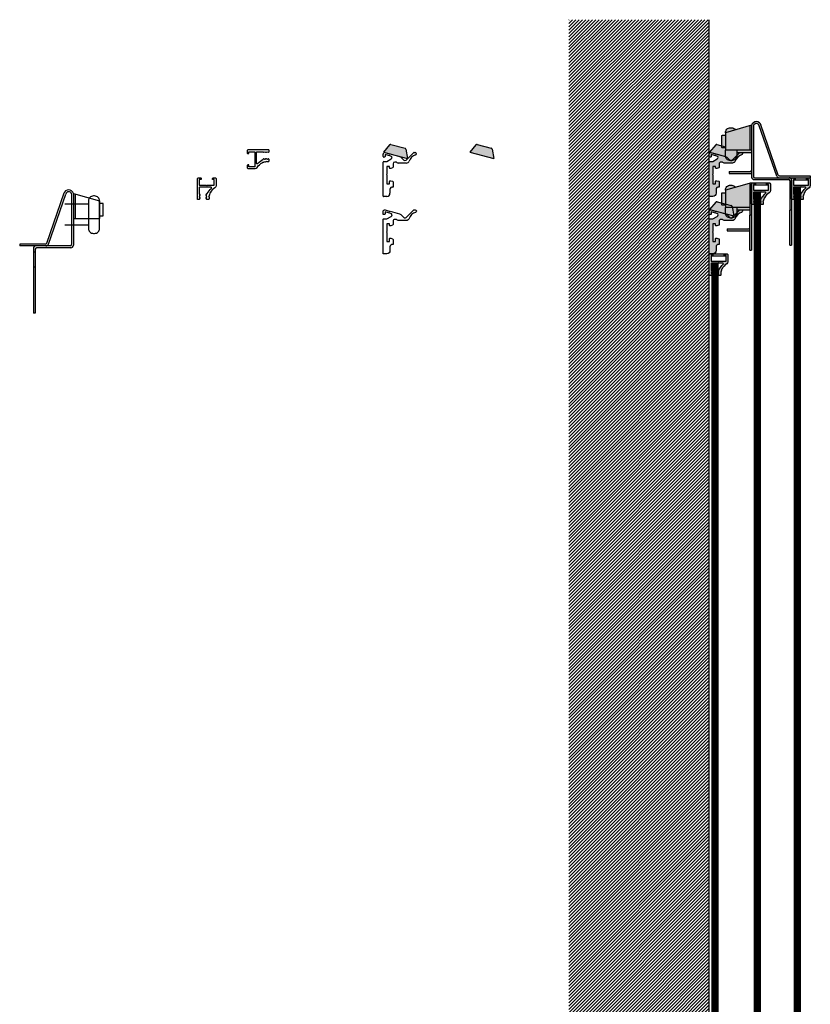
# Model space of a CAD drawing. Units: inches. Extents: x 75130 to 81627, y -11221 to -9643.
# Drawn here: x 75130 to 75763, y -10432 to -9643 of the extents above; entities that cross this region are included whole.
import ezdxf

# ---------------------------------------------------------------- set-up
doc = ezdxf.new("R2010")
doc.units = ezdxf.units.IN
doc.header["$MEASUREMENT"] = 0
doc.layers.add('ACTUAL', color=3, linetype='Continuous')

# ---------------------------------------------------------------- blocks, each defined once
blk = doc.blocks.new('A$C6FDA50D2')
blk.add_hatch(color=248).paths.add_polyline_path([(20, 0), (0, 0), (3.23, 6.92, -0.291393), (4.14, 7.5), (15.86, 7.5, -0.291393), (16.77, 6.92)])
at = {"color": 33}
for p, q in [((3.23, 6.92), (0, 0)), ((4.14, 7.5), (15.86, 7.5)), ((16.77, 6.92), (20, 0)), ((0, 0), (20, 0))]:
    blk.add_line(p, q, dxfattribs=at)
for centre, start, end in [((4.14, 6.5), 90, 154.98311), ((15.86, 6.5), 25.01689, 90)]:
    blk.add_arc(centre, 1, start, end, dxfattribs=at)
blk = doc.blocks.new('A$C092F0A60')
h = blk.add_hatch(color=8)
h.paths.add_polyline_path([(71, 55.5), (46.3, 55.5, -0.31977), (45.35, 56.17), (31.41, 96.5), (29.7, 96.5, -0.107311), (30.15, 95.58), (44.05, 55.35, 0.31977), (45.94, 54), (54, 54), (71, 54)])
h.paths.add_polyline_path([(56, 52, 0.414214), (54, 54), (45.94, 54), (26.5, 54), (24.06, 54, 0.341999), (26, 52.5), (53.5, 52.5, -0.414214), (54.5, 51.5), (54.5, 28), (56, 28)])
h.paths.add_polyline_path([(25.5, 95.78, -0.085202), (25.89, 96.5), (24.17, 96.5, 0.033661), (24, 96), (24, 54.5, 0.063254), (24.06, 54), (26.5, 54, -0.414214), (25.5, 55)])
h.paths.add_polyline_path([(24, 60, -0.414214), (23, 59), (6, 59), (6, 57.5), (24, 57.5)])
h.paths.add_polyline_path([(29.7, 96.5), (31.42, 96.5, 0.668442), (24.17, 96.5), (25.89, 96.5, -0.484953)])
h.paths.add_polyline_path([(22.5, 95.57), (3, 90), (3, 76), (22.5, 76)])
h.paths.add_polyline_path([(24, 96), (22.5, 95.57), (22.5, 76), (24, 76)])
h.paths.add_polyline_path([(3, 87.5, 0.414214), (2.5, 88), (0.5, 88, 0.414214), (0, 87.5), (0, 78.5, 0.414214), (0.5, 78), (2.5, 78, 0.414214), (3, 78.5)])
h = blk.add_hatch(color=9)
h.paths.add_polyline_path([(11.23, 92.35, 0.239942), (8, 94), (7, 94, 0.414214), (3, 90)])
h.paths.add_polyline_path([(12, 71.7), (12, 76), (3, 76), (3, 71.7, 0.414214), (7, 67.7), (8, 67.7, 0.414214)])
h.paths.add_polyline_path([(24, 76), (12, 76), (12, 74.2), (24, 74.2)])
blk.add_hatch(color=9).paths.add_polyline_path([(56, 28), (54.5, 28), (54.5, 0), (56, 0)])
at = {"color": 40}
for p, q in [((24, 96), (3, 90)), ((22.5, 95.57), (22.5, 76)), ((24, 96), (24, 54.5)), ((25.5, 95.78), (25.5, 55)), ((44.05, 55.35), (30.15, 95.58)), ((45.35, 56.17), (31.42, 96.49)), ((3, 90), (3, 76)), ((24, 76), (3, 76)), ((6, 59), (6, 57.5)), ((6, 59), (23, 59)), ((6, 57.5), (24, 57.5)), ((46.3, 55.5), (71, 55.5)), ((71, 55.5), (71, 54)), ((26, 52.5), (53.5, 52.5)), ((26.5, 54), (54, 54)), ((45.94, 54), (71, 54)), ((54.5, 51.5), (54.5, 28)), ((56, 52), (56, 28))]:
    blk.add_line(p, q, dxfattribs=at)
at = {"color": 135}
for p, q in [((12, 74.2), (24, 74.2)), ((56, 28), (54.5, 28)), ((54.5, 0), (54.5, 28)), ((56, 28), (56, 0)), ((54.5, 0), (56, 0))]:
    blk.add_line(p, q, dxfattribs=at)
at = {"color": 40}
blk.add_lwpolyline([(2.5, 78), (0.5, 78, -0.414214), (0, 78.5), (0, 87.5, -0.414214), (0.5, 88), (2.5, 88, -0.414214), (3, 87.5), (3, 78.5, -0.414214)], format="xyb", close=True, dxfattribs=at)
at = {"color": 135}
for points in [[(3, 90, -0.414214), (7, 94), (8, 94, -0.239942), (11.23, 92.35, -0.239942)], [(12, 76), (12, 71.7, -0.414214), (8, 67.7), (7, 67.7, -0.414214), (3, 71.7), (3, 76)]]:
    blk.add_lwpolyline(points, format="xyb", dxfattribs=at)
at = {"color": 40}
for centre, radius, start, end in [((27.79, 95), 3.92, 14.76755, 165.23245), ((27.79, 95), 2.42, 13.75761, 161.22214), ((23, 60), 1, 270, 0), ((45.94, 56), 2, 199.06919, 270), ((46.3, 56.5), 1, 199.06919, 270), ((26, 54.5), 2, 180, 270), ((26.5, 55), 1, 180, 270), ((53.5, 51.5), 1, 0, 90), ((54, 52), 2, 0, 90)]:
    blk.add_arc(centre, radius, start, end, dxfattribs=at)
blk = doc.blocks.new('A$C773E585C')
h = blk.add_hatch(color=8)
h.paths.add_polyline_path([(24, 54), (22.5, 53.57), (22.5, 37.8), (24, 37.8)])
h.paths.add_polyline_path([(24, 37.8), (22.5, 37.8), (22.5, 28), (24, 28)])
h.paths.add_polyline_path([(22.5, 37.8), (3, 37.8), (3, 36.5), (3, 34), (22.5, 34)])
h.paths.add_polyline_path([(22.5, 53.57), (3, 48), (3, 37.8), (22.5, 37.8)])
h.paths.add_polyline_path([(3, 45.5, 0.414214), (2.5, 46), (0.5, 46, 0.414214), (0, 45.5), (0, 37.8), (3, 37.8)])
h.paths.add_polyline_path([(3, 37.8), (0, 37.8), (0, 36.5, 0.414214), (0.5, 36), (2.5, 36, 0.414214), (3, 36.5)])
h.paths.add_polyline_path([(22.5, 18, -0.414214), (21.5, 17), (4.5, 17), (4.5, 15.5), (22.5, 15.5)])
h = blk.add_hatch(color=9)
h.paths.add_polyline_path([(11.23, 50.35, 0.239942), (8, 52), (7, 52, 0.414214), (3, 48)])
h.paths.add_polyline_path([(12, 29.7), (12, 34), (3, 34), (3, 29.7, 0.414214), (7, 25.7), (8, 25.7, 0.414214)])
h.paths.add_polyline_path([(22.5, 32.2), (22.5, 34), (12, 34), (12, 32.2)])
blk.add_hatch(color=9).paths.add_polyline_path([(24, 28), (22.5, 28), (22.5, 0), (24, 0)])
at = {"color": 40}
for p, q in [((24, 54), (3, 48)), ((3, 48), (3, 34)), ((22.5, 53.57), (22.5, 28)), ((24, 54), (24, 28)), ((22.5, 34), (3, 34)), ((24, 28), (22.5, 28))]:
    blk.add_line(p, q, dxfattribs=at)
at = {"color": 135}
for p, q in [((12, 32.2), (22.5, 32.2)), ((22.5, 0), (22.5, 28)), ((24, 28), (24, 0)), ((4.5, 17), (4.5, 15.5)), ((4.5, 17), (21.5, 17)), ((4.5, 15.5), (22.5, 15.5)), ((22.5, 0), (24, 0))]:
    blk.add_line(p, q, dxfattribs=at)
for points in [[(3, 48, -0.414214), (7, 52), (8, 52, -0.239942), (11.23, 50.35, -0.239942)], [(12, 34), (12, 29.7, -0.414214), (8, 25.7), (7, 25.7, -0.414214), (3, 29.7), (3, 34)]]:
    blk.add_lwpolyline(points, format="xyb", dxfattribs=at)
at = {"color": 40}
blk.add_lwpolyline([(2.5, 36), (0.5, 36, -0.414214), (0, 36.5), (0, 45.5, -0.414214), (0.5, 46), (2.5, 46, -0.414214), (3, 45.5), (3, 36.5, -0.414214)], format="xyb", close=True, dxfattribs=at)
at = {"color": 135}
blk.add_arc((21.5, 18), 1, 270, 0, dxfattribs=at)

msp = doc.modelspace()

# ---------------------------------------------------------------- hatches: boundary and pattern name
h = msp.add_hatch()
h.set_pattern_fill('ANSI31', color=106, scale=15, style=0)
h.paths.add_polyline_path([(75682.36, -9643.18), (75569.84, -9643.18), (75569.84, -11159.02), (75682.36, -11159.02)])
for color, points in [(248, [(75509.82, -9754.55), (75490.5, -9749.37), (75495.41, -9743.52, -0.291393), (75496.43, -9743.2), (75507.76, -9746.23, -0.291393), (75508.49, -9747.03)]), (8, [(75690.36, -9758.63), (75690.36, -9761.45, -0.339454), (75689.99, -9761.93), (75688.49, -9762.33), (75687.86, -9762.33, -0.414214), (75687.36, -9761.83), (75687.36, -9760.83), (75685.36, -9760.83), (75685.36, -9766.93), (75684.96, -9767.33), (75685.36, -9767.73), (75685.36, -9774.83), (75687.36, -9774.83), (75687.36, -9772.83, -0.414214), (75687.86, -9772.33), (75688.49, -9772.33), (75689.99, -9772.73, -0.339454), (75690.36, -9773.22), (75690.36, -9777.13, -0.45487), (75690.13, -9777.33, 0.45487), (75687.86, -9779.31), (75687.86, -9782.33, -0.414214), (75685.36, -9784.83), (75682.56, -9784.83, -0.414214), (75682.36, -9784.63), (75682.36, -9757.33, -0.414214), (75682.86, -9756.83), (75685.36, -9756.83), (75688.83, -9754.83, 0.668179), (75688.52, -9752.44), (75683.86, -9751.19), (75683.86, -9752.83, -0.414214), (75683.36, -9753.33), (75682.86, -9753.33, -0.414214), (75682.36, -9752.83), (75682.36, -9750.93, -0.493145), (75683.99, -9749.68), (75687.18, -9750.53), (75687.46, -9751.02), (75687.95, -9750.74), (75695.46, -9752.75, -0.131652), (75696.58, -9753.4), (75698.94, -9755.75, 0.414214), (75700.78, -9755.75), (75706.75, -9749.78, -0.198912), (75707.1, -9749.63), (75708.02, -9749.63, -0.85669), (75708.32, -9751.59, 0.233703), (75703.25, -9756.48, -0.3166), (75700.89, -9758.13), (75694.35, -9758.13, -0.250492), (75693.27, -9757.56, 0.250492), (75692.86, -9757.33), (75691.66, -9757.33, 0.414214)]), (8, [(75730.41, -9781.82, 0.142595), (75726.66, -9785.97), (75726.12, -9786.18), (75726.33, -9786.72, 0.012085), (75726.17, -9787.17), (75725.66, -9787.45), (75725.94, -9787.96, 0.012099), (75725.84, -9788.43), (75725.37, -9788.77), (75725.72, -9789.24, 0.027437), (75725.66, -9790.33), (75725.66, -9790.83, -0.414214), (75725.16, -9791.33), (75723.96, -9791.33), (75723.51, -9790.87, -0.403124), (75723.51, -9790.59), (75723.96, -9790.13), (75723.51, -9789.67, -0.403124), (75723.51, -9789.39), (75723.96, -9788.93), (75723.51, -9788.47, -0.403124), (75723.51, -9788.19), (75723.96, -9787.73), (75723.51, -9787.27, -0.371546), (75723.5, -9787.01), (75723.94, -9786.55), (75724.05, -9786.55), (75726.55, -9783.31, -0.032655), (75727.54, -9782.19, 0.668809), (75727.19, -9781.33, -0.000002), (75727.19, -9781.33), (75718.36, -9781.33, 0.414214), (75717.86, -9781.83), (75717.86, -9786.53), (75718.3, -9786.99, -0.403124), (75718.3, -9787.27), (75717.86, -9787.73), (75718.3, -9788.19, -0.403124), (75718.3, -9788.47), (75717.86, -9788.93), (75718.3, -9789.39, -0.403124), (75718.3, -9789.67), (75717.86, -9790.13), (75718.3, -9790.59, -0.403124), (75718.3, -9790.87), (75717.86, -9791.33), (75716.86, -9791.33, -0.414214), (75716.36, -9790.83), (75716.36, -9774.83, -0.414214), (75717.36, -9773.83), (75718.61, -9773.83, -0.414214), (75719.36, -9774.58), (75719.36, -9775.03, -0.414214), (75719.16, -9775.23), (75717.86, -9775.23), (75717.86, -9779.83), (75723.46, -9779.83), (75723.86, -9780.23), (75724.26, -9779.83), (75729.86, -9779.83), (75729.86, -9775.23), (75728.56, -9775.23, -0.414214), (75728.36, -9775.03), (75728.36, -9774.83, -0.414214), (75729.36, -9773.83), (75730.36, -9773.83, -0.414214), (75731.36, -9774.83), (75731.36, -9780.12, -0.260163)]), (8, [(75762.41, -9777.82, 0.142595), (75758.66, -9781.97), (75758.12, -9782.18), (75758.33, -9782.72, 0.012085), (75758.17, -9783.17), (75757.66, -9783.45), (75757.94, -9783.96, 0.012099), (75757.84, -9784.43), (75757.37, -9784.77), (75757.72, -9785.24, 0.027437), (75757.66, -9786.33), (75757.66, -9786.83, -0.414214), (75757.16, -9787.33), (75755.96, -9787.33), (75755.51, -9786.87, -0.403124), (75755.51, -9786.59), (75755.96, -9786.13), (75755.51, -9785.67, -0.403124), (75755.51, -9785.39), (75755.96, -9784.93), (75755.51, -9784.47, -0.403124), (75755.51, -9784.19), (75755.96, -9783.73), (75755.51, -9783.27, -0.371546), (75755.5, -9783.01), (75755.94, -9782.55), (75756.05, -9782.55), (75758.55, -9779.31, -0.032655), (75759.54, -9778.19, 0.668809), (75759.19, -9777.33, -0.000002), (75759.19, -9777.33), (75750.36, -9777.33, 0.414214), (75749.86, -9777.83), (75749.86, -9782.53), (75750.3, -9782.99, -0.403124), (75750.3, -9783.27), (75749.86, -9783.73), (75750.3, -9784.19, -0.403124), (75750.3, -9784.47), (75749.86, -9784.93), (75750.3, -9785.39, -0.403124), (75750.3, -9785.67), (75749.86, -9786.13), (75750.3, -9786.59, -0.403124), (75750.3, -9786.87), (75749.86, -9787.33), (75748.86, -9787.33, -0.414214), (75748.36, -9786.83), (75748.36, -9770.83, -0.414214), (75749.36, -9769.83), (75750.61, -9769.83, -0.414214), (75751.36, -9770.58), (75751.36, -9771.03, -0.414214), (75751.16, -9771.23), (75749.86, -9771.23), (75749.86, -9775.83), (75755.46, -9775.83), (75755.86, -9776.23), (75756.26, -9775.83), (75761.86, -9775.83), (75761.86, -9771.23), (75760.56, -9771.23, -0.414214), (75760.36, -9771.03), (75760.36, -9770.83, -0.414214), (75761.36, -9769.83), (75762.36, -9769.83, -0.414214), (75763.36, -9770.83), (75763.36, -9776.12, -0.260163)]), (8, [(75690.36, -9804.63), (75690.36, -9807.45, -0.339454), (75689.99, -9807.93), (75688.49, -9808.33), (75687.86, -9808.33, -0.414214), (75687.36, -9807.83), (75687.36, -9806.83), (75685.36, -9806.83), (75685.36, -9812.93), (75684.96, -9813.33), (75685.36, -9813.73), (75685.36, -9820.83), (75687.36, -9820.83), (75687.36, -9818.83, -0.414214), (75687.86, -9818.33), (75688.49, -9818.33), (75689.99, -9818.73, -0.339454), (75690.36, -9819.22), (75690.36, -9823.13, -0.45487), (75690.13, -9823.33, 0.45487), (75687.86, -9825.31), (75687.86, -9828.33, -0.414214), (75685.36, -9830.83), (75682.56, -9830.83, -0.414214), (75682.36, -9830.63), (75682.36, -9803.33, -0.414214), (75682.86, -9802.83), (75685.36, -9802.83), (75688.83, -9800.83, 0.668179), (75688.52, -9798.44), (75683.86, -9797.19), (75683.86, -9798.83, -0.414214), (75683.36, -9799.33), (75682.86, -9799.33, -0.414214), (75682.36, -9798.83), (75682.36, -9796.93, -0.493145), (75683.99, -9795.68), (75687.18, -9796.53), (75687.46, -9797.02), (75687.95, -9796.74), (75695.46, -9798.75, -0.131652), (75696.58, -9799.4), (75698.94, -9801.75, 0.414214), (75700.78, -9801.75), (75706.75, -9795.78, -0.198912), (75707.1, -9795.63), (75708.02, -9795.63, -0.85669), (75708.32, -9797.59, 0.233703), (75703.25, -9802.48, -0.3166), (75700.89, -9804.13), (75694.35, -9804.13, -0.250492), (75693.27, -9803.56, 0.250492), (75692.86, -9803.33), (75691.66, -9803.33, 0.414214)]), (8, [(75696.41, -9838.82, 0.142595), (75692.66, -9842.97), (75692.12, -9843.18), (75692.33, -9843.72, 0.012085), (75692.17, -9844.17), (75691.66, -9844.45), (75691.94, -9844.96, 0.012099), (75691.84, -9845.43), (75691.37, -9845.77), (75691.72, -9846.24, 0.027437), (75691.66, -9847.33), (75691.66, -9847.83, -0.414214), (75691.16, -9848.33), (75689.96, -9848.33), (75689.51, -9847.87, -0.403124), (75689.51, -9847.59), (75689.96, -9847.13), (75689.51, -9846.67, -0.403124), (75689.51, -9846.39), (75689.96, -9845.93), (75689.51, -9845.47, -0.403124), (75689.51, -9845.19), (75689.96, -9844.73), (75689.51, -9844.27, -0.371546), (75689.5, -9844.01), (75689.94, -9843.55), (75690.05, -9843.55), (75692.55, -9840.31, -0.032655), (75693.54, -9839.19, 0.668809), (75693.19, -9838.33, -0.000002), (75693.19, -9838.33), (75684.36, -9838.33, 0.414214), (75683.86, -9838.83), (75683.86, -9843.53), (75684.3, -9843.99, -0.403124), (75684.3, -9844.27), (75683.86, -9844.73), (75684.3, -9845.19, -0.403124), (75684.3, -9845.47), (75683.86, -9845.93), (75684.3, -9846.39, -0.403124), (75684.3, -9846.67), (75683.86, -9847.13), (75684.3, -9847.59, -0.403124), (75684.3, -9847.87), (75683.86, -9848.33), (75682.86, -9848.33, -0.414214), (75682.36, -9847.83), (75682.36, -9831.83, -0.414214), (75683.36, -9830.83), (75684.61, -9830.83, -0.414214), (75685.36, -9831.58), (75685.36, -9832.03, -0.414214), (75685.16, -9832.23), (75683.86, -9832.23), (75683.86, -9836.83), (75689.46, -9836.83), (75689.86, -9837.23), (75690.26, -9836.83), (75695.86, -9836.83), (75695.86, -9832.23), (75694.56, -9832.23, -0.414214), (75694.36, -9832.03), (75694.36, -9831.83, -0.414214), (75695.36, -9830.83), (75696.36, -9830.83, -0.414214), (75697.36, -9831.83), (75697.36, -9837.12, -0.260163)])]:
    msp.add_hatch(color=color).paths.add_polyline_path(points)
h = msp.add_hatch(color=248)
edge = h.paths.add_edge_path()
edge.add_line((75695.36, -9752.78), (75695.36, -9745.01))
edge.add_line((75695.36, -9745.01), (75688.6, -9743.2))
edge.add_arc((75688.34, -9744.17), 1, 75, 139.98311)
edge.add_line((75687.57, -9743.52), (75682.66, -9749.37))
edge.add_line((75682.66, -9749.37), (75695.36, -9752.78))
h = msp.add_hatch()
h.set_pattern_fill('ANSI31', color=106, scale=8, angle=45, style=0)
h.paths.add_polyline_path([(75723.46, -9781.33), (75718.36, -9781.33), (75718.36, -10981.33), (75723.46, -10981.33)])
h = msp.add_hatch()
h.set_pattern_fill('ANSI31', color=106, scale=8, angle=45, style=0)
h.paths.add_polyline_path([(75755.46, -9777.33), (75750.36, -9777.33), (75750.36, -10977.33), (75755.46, -10977.33)])
h = msp.add_hatch()
h.set_pattern_fill('_USER', color=256, angle=90, style=0, pattern_type=0)
h.set_pattern_definition([(90, (0, 0), (-1, 6e-17), [])])
h.paths.add_polyline_path([(75689.46, -10954.14), (75689.46, -9838.33), (75684.36, -9838.33), (75684.36, -10954.14)])

# ---------------------------------------------------------------- linework, layer by layer
at = {"color": 2}
msp.add_line((75682.36, -11221.44), (75682.36, -9643.18), dxfattribs=at)
at = {"color": 33}
for p, q in [((75495.41, -9743.52), (75490.5, -9749.37)), ((75496.43, -9743.2), (75507.76, -9746.23)), ((75687.57, -9743.52), (75682.66, -9749.37)), ((75688.6, -9743.2), (75695.36, -9745.01)), ((75490.5, -9749.37), (75509.82, -9754.55)), ((75508.49, -9747.03), (75509.82, -9754.55)), ((75682.66, -9749.37), (75695.36, -9752.78)), ((75151.55, -9822.3), (75165.49, -9781.98)), ((75152.85, -9823.12), (75166.76, -9782.89)), ((75171.41, -9782.69), (75171.41, -9823.47)), ((75172.91, -9782.47), (75172.91, -9823.97)), ((75172.91, -9782.47), (75193.91, -9788.47)), ((75174.41, -9782.9), (75174.41, -9802.47)), ((75193.91, -9788.47), (75193.91, -9802.47)), ((75172.91, -9802.47), (75193.91, -9802.47)), ((75129.91, -9822.97), (75129.91, -9824.47)), ((75150.61, -9822.97), (75129.91, -9822.97)), ((75150.96, -9824.47), (75129.91, -9824.47)), ((75170.41, -9824.47), (75142.91, -9824.47)), ((75140.91, -9826.47), (75140.91, -9829.47)), ((75142.41, -9829.47), (75140.91, -9829.47)), ((75140.91, -9829.47), (75140.91, -9841.47)), ((75142.41, -9826.97), (75142.41, -9829.47)), ((75142.41, -9829.47), (75142.41, -9841.47)), ((75170.91, -9825.97), (75143.41, -9825.97))]:
    msp.add_line(p, q, dxfattribs=at)
at = {"color": 135}
for p, q in [((75718.61, -9773.83), (75729.36, -9773.83)), ((75750.61, -9769.83), (75761.36, -9769.83)), ((75684.61, -9830.83), (75695.36, -9830.83))]:
    msp.add_line(p, q, dxfattribs=at)
for p, q in [((75184.91, -9790.97), (75166.07, -9790.97)), ((75184.91, -9807.97), (75166.07, -9807.97)), ((75140.91, -9841.47), (75140.91, -9878.47)), ((75142.41, -9841.47), (75140.91, -9841.47)), ((75142.41, -9841.47), (75142.41, -9878.47)), ((75142.41, -9878.47), (75140.91, -9878.47))]:
    msp.add_line(p, q)
at = {"color": 183}
for points in [[(75682.86, -9756.83), (75685.36, -9756.83), (75688.83, -9754.83, 0.668179), (75688.52, -9752.44), (75683.86, -9751.19), (75683.86, -9752.83, -0.414214), (75683.36, -9753.33), (75682.86, -9753.33, -0.414214), (75682.36, -9752.83), (75682.36, -9750.93, -0.493145), (75683.99, -9749.68), (75687.18, -9750.53), (75687.46, -9751.02), (75687.95, -9750.74), (75695.46, -9752.75, -0.131652), (75696.58, -9753.4), (75698.94, -9755.75, 0.414214), (75700.78, -9755.75), (75706.75, -9749.78, -0.198912), (75707.1, -9749.63), (75708.02, -9749.63, -0.85669), (75708.32, -9751.59, 0.233703), (75703.25, -9756.48, -0.3166), (75700.89, -9758.13), (75694.35, -9758.13, -0.250492), (75693.27, -9757.56, 0.250492), (75692.86, -9757.33), (75691.66, -9757.33, 0.414214), (75690.36, -9758.63), (75690.36, -9761.45, -0.339454), (75689.99, -9761.93), (75688.49, -9762.33), (75687.86, -9762.33, -0.414214), (75687.36, -9761.83), (75687.36, -9760.83), (75685.36, -9760.83), (75685.36, -9766.93), (75684.96, -9767.33), (75685.36, -9767.73), (75685.36, -9774.83), (75687.36, -9774.83), (75687.36, -9772.83, -0.414214), (75687.86, -9772.33), (75688.49, -9772.33), (75689.99, -9772.73, -0.339454), (75690.36, -9773.22), (75690.36, -9777.13, -0.45487), (75690.13, -9777.33, 0.45487), (75687.86, -9779.31), (75687.86, -9782.33, -0.414214), (75685.36, -9784.83), (75682.56, -9784.83, -0.414214), (75682.36, -9784.63), (75682.36, -9757.33, -0.414214), (75682.86, -9756.83, -0.483653)], [(75682.86, -9802.83), (75685.36, -9802.83), (75688.83, -9800.83, 0.668179), (75688.52, -9798.44), (75683.86, -9797.19), (75683.86, -9798.83, -0.414214), (75683.36, -9799.33), (75682.86, -9799.33, -0.414214), (75682.36, -9798.83), (75682.36, -9796.93, -0.493145), (75683.99, -9795.68), (75687.18, -9796.53), (75687.46, -9797.02), (75687.95, -9796.74), (75695.46, -9798.75, -0.131652), (75696.58, -9799.4), (75698.94, -9801.75, 0.414214), (75700.78, -9801.75), (75706.75, -9795.78, -0.198912), (75707.1, -9795.63), (75708.02, -9795.63, -0.85669), (75708.32, -9797.59, 0.233703), (75703.25, -9802.48, -0.3166), (75700.89, -9804.13), (75694.35, -9804.13, -0.250492), (75693.27, -9803.56, 0.250492), (75692.86, -9803.33), (75691.66, -9803.33, 0.414214), (75690.36, -9804.63), (75690.36, -9807.45, -0.339454), (75689.99, -9807.93), (75688.49, -9808.33), (75687.86, -9808.33, -0.414214), (75687.36, -9807.83), (75687.36, -9806.83), (75685.36, -9806.83), (75685.36, -9812.93), (75684.96, -9813.33), (75685.36, -9813.73), (75685.36, -9820.83), (75687.36, -9820.83), (75687.36, -9818.83, -0.414214), (75687.86, -9818.33), (75688.49, -9818.33), (75689.99, -9818.73, -0.339454), (75690.36, -9819.22), (75690.36, -9823.13, -0.45487), (75690.13, -9823.33, 0.45487), (75687.86, -9825.31), (75687.86, -9828.33, -0.414214), (75685.36, -9830.83), (75682.56, -9830.83, -0.414214), (75682.36, -9830.63), (75682.36, -9803.33, -0.414214), (75682.86, -9802.83, -0.483653)]]:
    msp.add_lwpolyline(points, format="xyb", dxfattribs=at)
at = {"color": 1, "flags": 128}
for points in [[(75726.17, -9787.17), (75725.66, -9787.45), (75725.94, -9787.96, 0.012099), (75725.84, -9788.43), (75725.37, -9788.77), (75725.72, -9789.24, 0.027437), (75725.66, -9790.33), (75725.66, -9790.83, -0.414214), (75725.16, -9791.33), (75723.96, -9791.33), (75723.51, -9790.87, -0.403124), (75723.51, -9790.59), (75723.96, -9790.13), (75723.51, -9789.67, -0.403124), (75723.51, -9789.39), (75723.96, -9788.93), (75723.51, -9788.47, -0.403124), (75723.51, -9788.19), (75723.96, -9787.73), (75723.51, -9787.27, -0.371546), (75723.5, -9787.01), (75723.94, -9786.55), (75724.05, -9786.55), (75726.55, -9783.31, -0.032655), (75727.54, -9782.19, 0.668807), (75727.19, -9781.33), (75718.36, -9781.33, 0.414214), (75717.86, -9781.83), (75717.86, -9786.53), (75718.3, -9786.99, -0.403124), (75718.3, -9787.27), (75717.86, -9787.73), (75718.3, -9788.19, -0.403124), (75718.3, -9788.47), (75717.86, -9788.93), (75718.3, -9789.39, -0.403124), (75718.3, -9789.67), (75717.86, -9790.13), (75718.3, -9790.59, -0.403124), (75718.3, -9790.87), (75717.86, -9791.33), (75716.86, -9791.33, -0.414214), (75716.36, -9790.83), (75716.36, -9774.83, -0.414214), (75717.36, -9773.83), (75718.61, -9773.83, -0.414214), (75719.36, -9774.58), (75719.36, -9775.03, -0.414214), (75719.16, -9775.23), (75717.86, -9775.23), (75717.86, -9779.83), (75723.46, -9779.83), (75723.86, -9780.23), (75724.26, -9779.83), (75729.86, -9779.83), (75729.86, -9775.23), (75728.56, -9775.23, -0.414214), (75728.36, -9775.03), (75728.36, -9774.83, -0.414214), (75729.36, -9773.83), (75730.36, -9773.83, -0.414214), (75731.36, -9774.83), (75731.36, -9780.12, -0.260163), (75730.41, -9781.82, 0.142595), (75726.66, -9785.97), (75726.12, -9786.18), (75726.33, -9786.72, 0.012085)], [(75758.17, -9783.17), (75757.66, -9783.45), (75757.94, -9783.96, 0.012099), (75757.84, -9784.43), (75757.37, -9784.77), (75757.72, -9785.24, 0.027437), (75757.66, -9786.33), (75757.66, -9786.83, -0.414214), (75757.16, -9787.33), (75755.96, -9787.33), (75755.51, -9786.87, -0.403124), (75755.51, -9786.59), (75755.96, -9786.13), (75755.51, -9785.67, -0.403124), (75755.51, -9785.39), (75755.96, -9784.93), (75755.51, -9784.47, -0.403124), (75755.51, -9784.19), (75755.96, -9783.73), (75755.51, -9783.27, -0.371546), (75755.5, -9783.01), (75755.94, -9782.55), (75756.05, -9782.55), (75758.55, -9779.31, -0.032655), (75759.54, -9778.19, 0.668807), (75759.19, -9777.33), (75750.36, -9777.33, 0.414214), (75749.86, -9777.83), (75749.86, -9782.53), (75750.3, -9782.99, -0.403124), (75750.3, -9783.27), (75749.86, -9783.73), (75750.3, -9784.19, -0.403124), (75750.3, -9784.47), (75749.86, -9784.93), (75750.3, -9785.39, -0.403124), (75750.3, -9785.67), (75749.86, -9786.13), (75750.3, -9786.59, -0.403124), (75750.3, -9786.87), (75749.86, -9787.33), (75748.86, -9787.33, -0.414214), (75748.36, -9786.83), (75748.36, -9770.83, -0.414214), (75749.36, -9769.83), (75750.61, -9769.83, -0.414214), (75751.36, -9770.58), (75751.36, -9771.03, -0.414214), (75751.16, -9771.23), (75749.86, -9771.23), (75749.86, -9775.83), (75755.46, -9775.83), (75755.86, -9776.23), (75756.26, -9775.83), (75761.86, -9775.83), (75761.86, -9771.23), (75760.56, -9771.23, -0.414214), (75760.36, -9771.03), (75760.36, -9770.83, -0.414214), (75761.36, -9769.83), (75762.36, -9769.83, -0.414214), (75763.36, -9770.83), (75763.36, -9776.12, -0.260163), (75762.41, -9777.82, 0.142595), (75758.66, -9781.97), (75758.12, -9782.18), (75758.33, -9782.72, 0.012085)], [(75692.17, -9844.17), (75691.66, -9844.45), (75691.94, -9844.96, 0.012099), (75691.84, -9845.43), (75691.37, -9845.77), (75691.72, -9846.24, 0.027437), (75691.66, -9847.33), (75691.66, -9847.83, -0.414214), (75691.16, -9848.33), (75689.96, -9848.33), (75689.51, -9847.87, -0.403124), (75689.51, -9847.59), (75689.96, -9847.13), (75689.51, -9846.67, -0.403124), (75689.51, -9846.39), (75689.96, -9845.93), (75689.51, -9845.47, -0.403124), (75689.51, -9845.19), (75689.96, -9844.73), (75689.51, -9844.27, -0.371546), (75689.5, -9844.01), (75689.94, -9843.55), (75690.05, -9843.55), (75692.55, -9840.31, -0.032655), (75693.54, -9839.19, 0.668807), (75693.19, -9838.33), (75684.36, -9838.33, 0.414214), (75683.86, -9838.83), (75683.86, -9843.53), (75684.3, -9843.99, -0.403124), (75684.3, -9844.27), (75683.86, -9844.73), (75684.3, -9845.19, -0.403124), (75684.3, -9845.47), (75683.86, -9845.93), (75684.3, -9846.39, -0.403124), (75684.3, -9846.67), (75683.86, -9847.13), (75684.3, -9847.59, -0.403124), (75684.3, -9847.87), (75683.86, -9848.33), (75682.86, -9848.33, -0.414214), (75682.36, -9847.83), (75682.36, -9831.83, -0.414214), (75683.36, -9830.83), (75684.61, -9830.83, -0.414214), (75685.36, -9831.58), (75685.36, -9832.03, -0.414214), (75685.16, -9832.23), (75683.86, -9832.23), (75683.86, -9836.83), (75689.46, -9836.83), (75689.86, -9837.23), (75690.26, -9836.83), (75695.86, -9836.83), (75695.86, -9832.23), (75694.56, -9832.23, -0.414214), (75694.36, -9832.03), (75694.36, -9831.83, -0.414214), (75695.36, -9830.83), (75696.36, -9830.83, -0.414214), (75697.36, -9831.83), (75697.36, -9837.12, -0.260163), (75696.41, -9838.82, 0.142595), (75692.66, -9842.97), (75692.12, -9843.18), (75692.33, -9843.72, 0.012085)]]:
    msp.add_lwpolyline(points, format="xyb", close=True, dxfattribs=at)
at = {"color": 135}
for points in [[(75718.36, -9779.83), (75729.36, -9779.83, 0.414214), (75729.86, -9779.33), (75729.86, -9776.33, 0.414214), (75729.36, -9775.83), (75718.36, -9775.83, 0.414214), (75717.86, -9776.33), (75717.86, -9779.33, 0.414214)], [(75750.36, -9775.83), (75761.36, -9775.83, 0.414214), (75761.86, -9775.33), (75761.86, -9772.33, 0.414214), (75761.36, -9771.83), (75750.36, -9771.83, 0.414214), (75749.86, -9772.33), (75749.86, -9775.33, 0.414214)], [(75684.36, -9836.83), (75695.36, -9836.83, 0.414214), (75695.86, -9836.33), (75695.86, -9833.33, 0.414214), (75695.36, -9832.83), (75684.36, -9832.83, 0.414214), (75683.86, -9833.33), (75683.86, -9836.33, 0.414214)]]:
    msp.add_lwpolyline(points, format="xyb", close=True, dxfattribs=at)
msp.add_lwpolyline([(75188.91, -9814.47), (75189.91, -9814.47, 0.414214), (75193.91, -9810.47), (75193.91, -9788.47, 0.414214), (75189.91, -9784.47), (75188.91, -9784.47, 0.414214), (75184.91, -9788.47), (75184.91, -9810.47, 0.414214)], format="xyb", close=True)
at = {"color": 51}
for points in [[(75723.46, -10981.33), (75723.46, -9781.33), (75718.36, -9781.33), (75718.36, -10981.33)], [(75755.46, -10977.33), (75755.46, -9777.33), (75750.36, -9777.33), (75750.36, -10977.33)]]:
    msp.add_lwpolyline(points, close=True, dxfattribs=at)
at = {"color": 165}
msp.add_lwpolyline([(75194.41, -9800.47), (75196.41, -9800.47, 0.414214), (75196.91, -9799.97), (75196.91, -9790.97, 0.414214), (75196.41, -9790.47), (75194.41, -9790.47, 0.414214), (75193.91, -9790.97), (75193.91, -9799.97, 0.414214)], format="xyb", close=True, dxfattribs=at)
at = {"color": 33}
msp.add_lwpolyline([(75689.46, -10954.14), (75689.46, -9838.33), (75684.36, -9838.33), (75684.36, -10954.14)], close=True, dxfattribs=at)
for centre, radius, start, end in [((75496.18, -9744.17), 1, 75, 139.98311), ((75688.34, -9744.17), 1, 75, 139.98311), ((75507.5, -9747.2), 1, 10.01689, 75), ((75169.11, -9783.47), 3.92, 14.76755, 165.23245), ((75169.11, -9783.47), 2.42, 18.77786, 166.24239), ((75142.91, -9826.47), 2, 90, 180), ((75150.61, -9821.97), 1, 270, 340.93081), ((75150.96, -9822.47), 2, 270, 340.93081), ((75170.41, -9823.47), 1, 270, 0), ((75170.91, -9823.97), 2, 270, 360), ((75143.41, -9826.97), 1, 90, 180)]:
    msp.add_arc(centre, radius, start, end, dxfattribs=at)
at = {"layer": 'ACTUAL', "ltscale": 0.5}
for p, q in [((75421.1, -9752.83), (75421.1, -9750.93)), ((75422.1, -9753.33), (75421.6, -9753.33)), ((75427.26, -9752.44), (75422.6, -9751.19)), ((75422.6, -9751.19), (75422.6, -9752.83)), ((75422.73, -9749.68), (75425.92, -9750.53)), ((75425.92, -9750.53), (75426.2, -9751.02)), ((75426.2, -9751.02), (75426.69, -9750.74)), ((75426.69, -9750.74), (75434.2, -9752.75)), ((75435.32, -9753.4), (75437.68, -9755.75)), ((75439.52, -9755.75), (75445.49, -9749.78)), ((75445.84, -9749.63), (75446.76, -9749.63)), ((75421.1, -9784.63), (75421.1, -9757.33)), ((75421.6, -9756.83), (75422.1, -9756.83)), ((75422.1, -9756.83), (75424.1, -9756.83)), ((75424.1, -9756.83), (75427.58, -9754.83)), ((75426.1, -9760.83), (75424.1, -9760.83)), ((75424.1, -9760.83), (75424.1, -9766.93)), ((75426.1, -9761.83), (75426.1, -9760.83)), ((75429.1, -9758.63), (75429.1, -9761.45)), ((75431.6, -9757.33), (75430.4, -9757.33)), ((75433.48, -9758.13), (75433.09, -9758.13)), ((75439.64, -9758.13), (75433.48, -9758.13)), ((75424.1, -9766.93), (75423.7, -9767.33)), ((75423.7, -9767.33), (75424.1, -9767.73)), ((75424.1, -9767.73), (75424.1, -9774.83)), ((75427.23, -9762.33), (75426.6, -9762.33)), ((75428.73, -9761.93), (75427.23, -9762.33)), ((75424.1, -9774.83), (75426.1, -9774.83)), ((75426.1, -9774.83), (75426.1, -9772.83)), ((75426.6, -9772.33), (75427.23, -9772.33)), ((75427.23, -9772.33), (75428.73, -9772.73)), ((75429.1, -9773.22), (75429.1, -9777.13)), ((75424.1, -9784.83), (75421.3, -9784.83)), ((75426.6, -9779.31), (75426.6, -9782.33))]:
    msp.add_line(p, q, dxfattribs=at)
at = {"layer": 'ACTUAL', "ltscale": 2, "flags": 128}
for points in [[(75325.54, -9757.33), (75325.82, -9756.83), (75326.32, -9757.1, -0.012099), (75326.79, -9757), (75327.14, -9756.54), (75327.6, -9756.88, -0.027437), (75328.7, -9756.82), (75329.2, -9756.82, 0.414214), (75329.7, -9756.32), (75329.7, -9755.12), (75329.23, -9754.67, 0.403124), (75328.96, -9754.67), (75328.5, -9755.12), (75328.03, -9754.67, 0.403124), (75327.76, -9754.67), (75327.3, -9755.12), (75326.83, -9754.67, 0.403124), (75326.56, -9754.67), (75326.1, -9755.12), (75325.63, -9754.67, 0.371546), (75325.37, -9754.66), (75324.91, -9755.1), (75324.91, -9755.22), (75321.68, -9757.71, 0.032655), (75320.55, -9758.7, -0.668807), (75319.7, -9758.35), (75319.7, -9749.52, -0.414214), (75320.2, -9749.02), (75324.9, -9749.02), (75325.36, -9749.46, 0.403124), (75325.63, -9749.46), (75326.1, -9749.02), (75326.56, -9749.46, 0.403124), (75326.83, -9749.46), (75327.3, -9749.02), (75327.76, -9749.46, 0.403124), (75328.03, -9749.46), (75328.5, -9749.02), (75328.96, -9749.46, 0.403124), (75329.23, -9749.46), (75329.7, -9749.02), (75329.7, -9748.02, 0.414214), (75329.2, -9747.52), (75313.2, -9747.52, 0.414214), (75312.2, -9748.52), (75312.2, -9749.77, 0.414214), (75312.95, -9750.52), (75313.4, -9750.52, 0.414214), (75313.6, -9750.32), (75313.6, -9749.02), (75318.2, -9749.02), (75318.2, -9754.62), (75318.6, -9755.02), (75318.2, -9755.42), (75318.2, -9761.02), (75313.6, -9761.02), (75313.6, -9759.72, 0.414214), (75313.4, -9759.52), (75313.2, -9759.52, 0.414214), (75312.2, -9760.52), (75312.2, -9761.52, 0.414214), (75313.2, -9762.52), (75318.48, -9762.52, 0.260163), (75320.19, -9761.57, -0.142595), (75324.33, -9757.82), (75324.54, -9757.28), (75325.08, -9757.49, -0.012085)], [(75282.1, -9783.17), (75281.59, -9783.45), (75281.87, -9783.96, 0.012099), (75281.77, -9784.43), (75281.3, -9784.77), (75281.65, -9785.24, 0.027437), (75281.59, -9786.33), (75281.59, -9786.83, -0.414214), (75281.09, -9787.33), (75279.89, -9787.33), (75279.44, -9786.87, -0.403124), (75279.44, -9786.59), (75279.89, -9786.13), (75279.44, -9785.67, -0.403124), (75279.44, -9785.39), (75279.89, -9784.93), (75279.44, -9784.47, -0.403124), (75279.44, -9784.19), (75279.89, -9783.73), (75279.44, -9783.27, -0.371546), (75279.43, -9783.01), (75279.87, -9782.55), (75279.98, -9782.55), (75282.48, -9779.31, -0.032655), (75283.47, -9778.19, 0.668807), (75283.12, -9777.33), (75274.29, -9777.33, 0.414214), (75273.79, -9777.83), (75273.79, -9782.53), (75274.23, -9782.99, -0.403124), (75274.23, -9783.27), (75273.79, -9783.73), (75274.23, -9784.19, -0.403124), (75274.23, -9784.47), (75273.79, -9784.93), (75274.23, -9785.39, -0.403124), (75274.23, -9785.67), (75273.79, -9786.13), (75274.23, -9786.59, -0.403124), (75274.23, -9786.87), (75273.79, -9787.33), (75272.79, -9787.33, -0.414214), (75272.29, -9786.83), (75272.29, -9770.83, -0.414214), (75273.29, -9769.83), (75274.54, -9769.83, -0.414214), (75275.29, -9770.58), (75275.29, -9771.03, -0.414214), (75275.09, -9771.23), (75273.79, -9771.23), (75273.79, -9775.83), (75279.39, -9775.83), (75279.79, -9776.23), (75280.19, -9775.83), (75285.79, -9775.83), (75285.79, -9771.23), (75284.49, -9771.23, -0.414214), (75284.29, -9771.03), (75284.29, -9770.83, -0.414214), (75285.29, -9769.83), (75286.29, -9769.83, -0.414214), (75287.29, -9770.83), (75287.29, -9776.12, -0.260163), (75286.34, -9777.82, 0.142595), (75282.59, -9781.97), (75282.05, -9782.18), (75282.26, -9782.72, 0.012085)]]:
    msp.add_lwpolyline(points, format="xyb", close=True, dxfattribs=at)
at = {"layer": 'ACTUAL', "ltscale": 0.5, "flags": 128}
msp.add_lwpolyline([(75426.1, -9806.83), (75424.1, -9806.83), (75424.1, -9812.93), (75423.7, -9813.33), (75424.1, -9813.73), (75424.1, -9820.83), (75426.1, -9820.83), (75426.1, -9818.83, -0.414214), (75426.6, -9818.33), (75427.23, -9818.33), (75428.73, -9818.73, -0.339454), (75429.1, -9819.22), (75429.1, -9823.13, -0.45487), (75428.87, -9823.33, 0.45487), (75426.6, -9825.31), (75426.6, -9828.33, -0.414214), (75424.1, -9830.83), (75421.3, -9830.83, -0.414214), (75421.1, -9830.63), (75421.1, -9803.33, -0.414214), (75421.6, -9802.83), (75422.1, -9802.83), (75424.1, -9802.83), (75427.58, -9800.83, 0.668179), (75427.26, -9798.44), (75422.6, -9797.19), (75422.6, -9798.83, -0.414214), (75422.1, -9799.33), (75421.6, -9799.33, -0.414214), (75421.1, -9798.83), (75421.1, -9796.93, -0.493145), (75422.73, -9795.68), (75425.92, -9796.53), (75426.2, -9797.02), (75426.69, -9796.74), (75434.2, -9798.75, -0.131652), (75435.32, -9799.4), (75437.68, -9801.75, 0.414214), (75439.52, -9801.75), (75445.49, -9795.78, -0.198912), (75445.84, -9795.63), (75446.76, -9795.63, -0.85669), (75447.06, -9797.59, 0.233703), (75441.99, -9802.48, -0.3166), (75439.64, -9804.13), (75433.48, -9804.13), (75433.09, -9804.13, -0.250492), (75432.01, -9803.56, 0.250492), (75431.6, -9803.33), (75430.4, -9803.33, 0.414214), (75429.1, -9804.63), (75429.1, -9807.45, -0.339454), (75428.73, -9807.93), (75427.23, -9808.33), (75426.6, -9808.33, -0.414214), (75426.1, -9807.83)], format="xyb", close=True, dxfattribs=at)
at = {"layer": 'ACTUAL', "ltscale": 0.5}
for centre, radius, start, end in [((75422.4, -9750.93), 1.3, 75, 180), ((75421.6, -9752.83), 0.5, 180, 270), ((75422.1, -9752.83), 0.5, 270, 0), ((75426.93, -9753.7), 1.3, 300, 75), ((75433.56, -9755.17), 2.5, 45, 75), ((75449.47, -9759.16), 7.95, 107.65469, 160.27119), ((75445.84, -9750.13), 0.5, 90, 135), ((75446.76, -9750.63), 1, 287.65469, 90), ((75421.6, -9757.33), 0.5, 90, 180), ((75428.6, -9761.45), 0.5, 285, 0), ((75430.4, -9758.63), 1.3, 90, 180), ((75431.6, -9757.83), 0.5, 33.74899, 90), ((75433.09, -9756.83), 1.3, 213.74899, 270), ((75438.6, -9754.83), 1.3, 225, 315), ((75439.64, -9755.63), 2.5, 270, 340.27119), ((75426.6, -9761.83), 0.5, 180, 270), ((75426.6, -9772.83), 0.5, 90, 180), ((75428.6, -9773.22), 0.5, 360, 75), ((75428.9, -9777.13), 0.2, 262.16252, 0), ((75421.3, -9784.63), 0.2, 180, 270), ((75424.1, -9782.33), 2.5, 270, 0), ((75428.6, -9779.31), 2, 82.16252, 180)]:
    msp.add_arc(centre, radius, start, end, dxfattribs=at)

# ---------------------------------------------------------------- block references
for name, p in [('A$C092F0A60', (75692.36, -9823.83)), ('A$C773E585C', (75692.36, -9827.83))]:
    msp.add_blockref(name, p)
for p, rotation in [((75421.4, -9749.37), 345.0000000000056), ((75682.67, -9795.32), 345.0000000000055)]:
    msp.add_blockref('A$C6FDA50D2', p, dxfattribs=dict(rotation=rotation))

doc.saveas('drawing.dxf')
